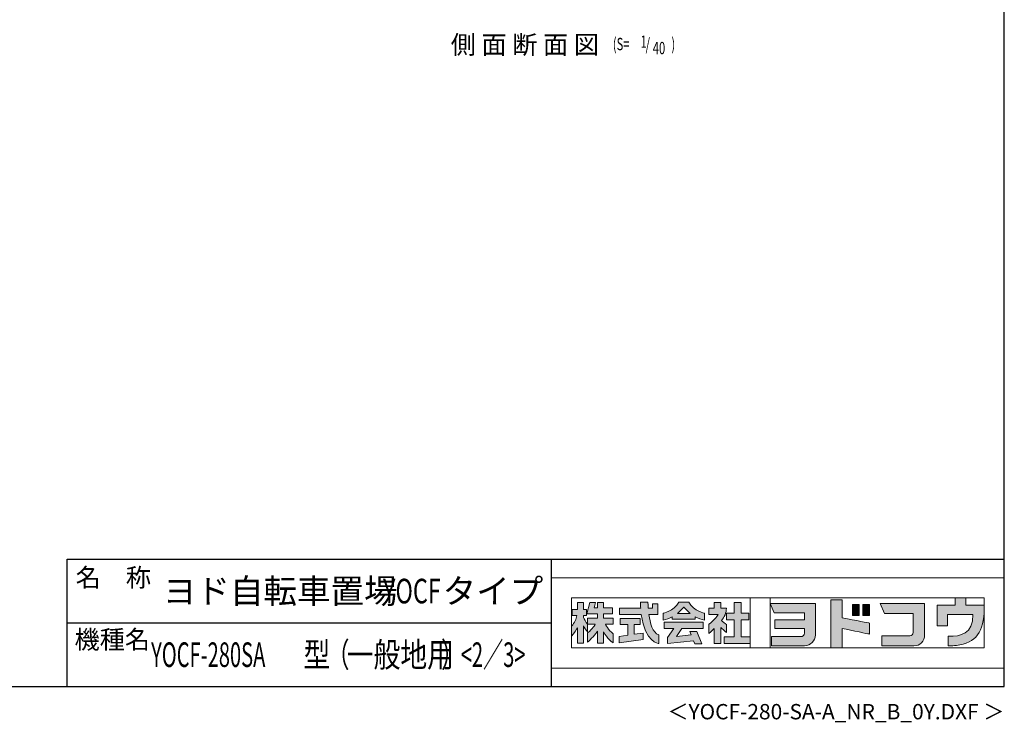
# Model space of a CAD drawing. Extents: x 434 to 16382, y 181 to 11242.
# Drawn here: x 9971 to 16382, y 181 to 4754 of the extents above; entities that cross this region are included whole.
import ezdxf
from ezdxf.enums import TextEntityAlignment as Align

# ---------------------------------------------------------------- set-up
doc = ezdxf.new("R2010")
doc.units = 0
doc.header["$LTSCALE"] = 40
doc.header["$MEASUREMENT"] = 0
doc.layers.get('0').update_dxf_attribs({"linetype": 'CONTINUOUS'})
for name, color, linetype in [('FILENAME', 7, 'CONTINUOUS'), ('HIKIDASHI', 6, 'CONTINUOUS'), ('NAME', 20, 'CONTINUOUS'), ('WAKUMOJI-01', 130, 'CONTINUOUS'), ('WAKUSEN-01', 50, 'CONTINUOUS'), ('WAKUSEN-02', 130, 'CONTINUOUS')]:
    doc.layers.add(name, color=color, linetype=linetype)
doc.layers.add('FRAME', color=8, linetype='CONTINUOUS', lineweight=0, plot=False)
doc.layers.add('株式会社ヨドコウ 社名ロゴタイプ 横組み', color=4, linetype='CONTINUOUS', lineweight=0)
doc.styles.add('00', font='ROMANS', dxfattribs={"width": 0.666667, "bigfont": 'BIGFONT'})
doc.styles.add('01', font='ROMANS', dxfattribs={"height": 3, "bigfont": 'BIGFONT'})
doc.styles.add('FILENAME', font='romans', dxfattribs={"height": 100, "bigfont": 'bigfont'})
doc.styles.add('WAKUMOJI', font='SIMPLEX', dxfattribs={"height": 3, "bigfont": 'BIGFONT'})

# ---------------------------------------------------------------- blocks, each defined once
blk = doc.blocks.new('Block_1')
h = blk.add_hatch(color=256)
h.dxf.hatch_style = 1
edge = h.paths.add_edge_path()
edge.add_spline(control_points=[(141.81, -17.46), (141.81, -17.46), (141.81, -8.53), (141.81, -8.53)], knot_values=[1.00001, 1.00001, 1.00001, 1.00001, 1.99999, 1.99999, 1.99999, 1.99999], degree=3, periodic=0)
edge.add_spline(control_points=[(141.81, -8.53), (141.81, -8.53), (136.06, -8.53), (136.06, -8.53)], knot_values=[2.00001, 2.00001, 2.00001, 2.00001, 2.99999, 2.99999, 2.99999, 2.99999], degree=3, periodic=0)
edge.add_spline(control_points=[(136.06, -8.53), (136.06, -8.53), (136.06, -32.5), (136.06, -32.5)], knot_values=[3.00001, 3.00001, 3.00001, 3.00001, 3.99999, 3.99999, 3.99999, 3.99999], degree=3, periodic=0)
edge.add_spline(control_points=[(136.06, -32.5), (136.06, -32.5), (141.81, -32.5), (141.81, -32.5)], knot_values=[4.00001, 4.00001, 4.00001, 4.00001, 4.99999, 4.99999, 4.99999, 4.99999], degree=3, periodic=0)
edge.add_spline(control_points=[(141.81, -32.5), (141.81, -32.5), (141.81, -22.75), (141.81, -22.75)], knot_values=[5.00001, 5.00001, 5.00001, 5.00001, 6, 6, 6, 6], degree=3, periodic=0)
edge.add_spline(control_points=[(141.81, -22.75), (146.75, -23.83), (154.97, -25.5), (155.05, -25.52)], knot_values=[6, 6, 6, 6, 7, 7, 7, 7], degree=3, periodic=0)
edge.add_spline(control_points=[(155.05, -25.52), (155.05, -25.52), (155.4, -25.59), (155.4, -25.59), (155.4, -25.59), (155.4, -20.1), (155.4, -20.1), (155.4, -20.1), (155.17, -20.05), (155.17, -20.05)], knot_values=[7.00003, 7.00003, 7.00003, 7.00003, 8, 8, 8, 9, 9, 9, 9.99997, 9.99997, 9.99997, 9.99997], degree=3, periodic=0)
edge.add_spline(control_points=[(155.17, -20.05), (155.1, -20.04), (148.67, -18.75), (141.81, -17.46)], knot_values=[0, 0, 0, 0, 1, 1, 1, 1], degree=3, periodic=0)
at = {"layer": '株式会社ヨドコウ 社名ロゴタイプ 横組み'}
h = blk.add_hatch(color=250, dxfattribs=at)
h.dxf.hatch_style = 2
edge = h.paths.add_edge_path()
edge.add_spline(control_points=[(155.17, -20.05), (155.1, -20.04), (148.67, -18.75), (141.81, -17.46), (141.81, -17.46), (141.81, -8.53), (141.81, -8.53), (141.81, -8.53), (136.06, -8.53), (136.06, -8.53), (136.06, -8.53), (136.06, -32.5), (136.06, -32.5), (136.06, -32.5), (141.81, -32.5), (141.81, -32.5), (141.81, -32.5), (141.81, -22.75), (141.81, -22.75), (146.75, -23.83), (154.97, -25.5), (155.05, -25.52), (155.05, -25.52), (155.4, -25.59), (155.4, -25.59), (155.4, -25.59), (155.4, -20.1), (155.4, -20.1), (155.4, -20.1), (155.17, -20.05), (155.17, -20.05)], knot_values=[0, 0, 0, 0, 1, 1, 1, 2, 2, 2, 3, 3, 3, 4, 4, 4, 5, 5, 5, 6, 6, 6, 7, 7, 7, 8, 8, 8, 9, 9, 9, 10, 10, 10, 10], degree=3, periodic=0)
edge.add_line((155.17, -20.05), (155.17, -20.05))
h = blk.add_hatch(color=256, dxfattribs=at)
h.dxf.hatch_style = 2
h.paths.add_polyline_path([(146.94, -10.84), (146.94, -16.24), (150.29, -16.24), (150.29, -10.84), (146.94, -10.84)])
h = blk.add_hatch(color=256, dxfattribs=at)
h.dxf.hatch_style = 2
h.paths.add_polyline_path([(152.05, -10.84), (152.05, -16.24), (155.4, -16.24), (155.4, -10.84), (152.05, -10.84)])
for points in [[(146.94, -10.84), (146.94, -16.24), (150.29, -16.24), (150.29, -10.84), (146.94, -10.84)], [(152.05, -10.84), (152.05, -16.24), (155.4, -16.24), (155.4, -10.84), (152.05, -10.84)]]:
    blk.add_lwpolyline(points, dxfattribs=at)
blk.add_open_spline([(155.17, -20.05), (155.1, -20.04), (148.67, -18.75), (141.81, -17.46), (141.81, -17.46), (141.81, -8.53), (141.81, -8.53), (141.81, -8.53), (136.06, -8.53), (136.06, -8.53), (136.06, -8.53), (136.06, -32.5), (136.06, -32.5), (136.06, -32.5), (141.81, -32.5), (141.81, -32.5), (141.81, -32.5), (141.81, -22.75), (141.81, -22.75), (146.75, -23.83), (154.97, -25.5), (155.05, -25.52), (155.05, -25.52), (155.4, -25.59), (155.4, -25.59), (155.4, -25.59), (155.4, -20.1), (155.4, -20.1), (155.4, -20.1), (155.17, -20.05), (155.17, -20.05)], degree=3, knots=[0, 0, 0, 0, 1, 1, 1, 2, 2, 2, 3, 3, 3, 4, 4, 4, 5, 5, 5, 6, 6, 6, 7, 7, 7, 8, 8, 8, 9, 9, 9, 10, 10, 10, 10], dxfattribs=at)
blk = doc.blocks.new('Block_2')
at = {"layer": '株式会社ヨドコウ 社名ロゴタイプ 横組み'}
h = blk.add_hatch(color=256, dxfattribs=at)
h.dxf.hatch_style = 2
edge = h.paths.add_edge_path()
edge.add_spline(control_points=[(83.92, -20.84), (83.49, -20.61), (81.76, -19.16), (81.52, -18.88), (82.86, -17.18), (83.86, -14.97), (83.87, -12.72), (83.87, -12.72), (81.05, -12.72), (81.05, -12.72), (81.05, -12.72), (81.05, -9.76), (81.05, -9.76), (81.05, -9.76), (77.76, -9.76), (77.76, -9.76), (77.76, -9.76), (77.76, -12.72), (77.76, -12.72), (77.76, -12.72), (75.04, -12.72), (75.04, -12.72), (75.04, -12.72), (75.04, -15.74), (75.04, -15.74), (75.04, -15.74), (79.77, -15.74), (79.77, -15.74), (79.1, -17.07), (77.28, -19.22), (75.04, -20.67), (75.04, -20.67), (75.04, -25.31), (75.04, -25.31), (76.07, -24.58), (77.76, -22.86), (77.76, -22.86), (77.76, -22.86), (77.76, -30.22), (77.76, -30.22), (77.76, -30.22), (81.05, -30.22), (81.05, -30.22), (81.05, -30.22), (81.05, -22.29), (81.05, -22.29), (81.42, -22.71), (83.24, -24.3), (83.92, -24.79), (83.92, -24.79), (83.92, -20.84), (83.92, -20.84)], knot_values=[0, 0, 0, 0, 1, 1, 1, 2, 2, 2, 3, 3, 3, 4, 4, 4, 5, 5, 5, 6, 6, 6, 7, 7, 7, 8, 8, 8, 9, 9, 9, 10, 10, 10, 11, 11, 11, 12, 12, 12, 13, 13, 13, 14, 14, 14, 15, 15, 15, 16, 16, 16, 17, 17, 17, 17], degree=3, periodic=0)
h = blk.add_hatch(color=256, dxfattribs=at)
h.dxf.hatch_style = 2
h.paths.add_polyline_path([(91.19, -26.94), (91.19, -18.44), (95.14, -18.44), (95.14, -15.12), (91.19, -15.12), (91.19, -9.76), (87.81, -9.76), (87.81, -15.12), (84.01, -15.12), (84.01, -18.44), (87.81, -18.44), (87.81, -26.94), (82.69, -26.94), (82.69, -30.22), (95.72, -30.22), (95.72, -26.94)])
blk.add_lwpolyline([(91.19, -26.94), (91.19, -18.44), (95.14, -18.44), (95.14, -15.12), (91.19, -15.12), (91.19, -9.76), (87.81, -9.76), (87.81, -15.12), (84.01, -15.12), (84.01, -18.44), (87.81, -18.44), (87.81, -26.94), (82.69, -26.94), (82.69, -30.22), (95.72, -30.22), (95.72, -26.94)], close=True, dxfattribs=at)
blk.add_open_spline([(83.92, -20.84), (83.49, -20.61), (81.76, -19.16), (81.52, -18.88), (82.86, -17.18), (83.86, -14.97), (83.87, -12.72), (83.87, -12.72), (81.05, -12.72), (81.05, -12.72), (81.05, -12.72), (81.05, -9.76), (81.05, -9.76), (81.05, -9.76), (77.76, -9.76), (77.76, -9.76), (77.76, -9.76), (77.76, -12.72), (77.76, -12.72), (77.76, -12.72), (75.04, -12.72), (75.04, -12.72), (75.04, -12.72), (75.04, -15.74), (75.04, -15.74), (75.04, -15.74), (79.77, -15.74), (79.77, -15.74), (79.1, -17.07), (77.28, -19.22), (75.04, -20.67), (75.04, -20.67), (75.04, -25.31), (75.04, -25.31), (76.07, -24.58), (77.76, -22.86), (77.76, -22.86), (77.76, -22.86), (77.76, -30.22), (77.76, -30.22), (77.76, -30.22), (81.05, -30.22), (81.05, -30.22), (81.05, -30.22), (81.05, -22.29), (81.05, -22.29), (81.42, -22.71), (83.24, -24.3), (83.92, -24.79), (83.92, -24.79), (83.92, -20.84), (83.92, -20.84)], degree=3, knots=[0, 0, 0, 0, 1, 1, 1, 2, 2, 2, 3, 3, 3, 4, 4, 4, 5, 5, 5, 6, 6, 6, 7, 7, 7, 8, 8, 8, 9, 9, 9, 10, 10, 10, 11, 11, 11, 12, 12, 12, 13, 13, 13, 14, 14, 14, 15, 15, 15, 16, 16, 16, 17, 17, 17, 17], dxfattribs=at)
blk = doc.blocks.new('Block_3')
at = {"layer": '株式会社ヨドコウ 社名ロゴタイプ 横組み'}
h = blk.add_hatch(color=256, dxfattribs=at)
h.dxf.hatch_style = 2
edge = h.paths.add_edge_path()
edge.add_spline(control_points=[(59.36, -15.25), (61.43, -13.59), (62.6, -11.98), (62.6, -11.98), (62.6, -11.98), (63.78, -13.59), (65.85, -15.25), (65.85, -15.25), (59.36, -15.25), (59.36, -15.25)], knot_values=[0, 0, 0, 0, 1, 1, 1, 2, 2, 2, 3, 3, 3, 3], degree=3, periodic=0)
edge = h.paths.add_edge_path()
edge.add_spline(control_points=[(65.04, -9.58), (65.04, -9.58), (60.17, -9.58), (60.17, -9.58), (57.4, -14.2), (52.2, -15.27), (52.2, -15.27), (52.2, -15.27), (52.2, -18.6), (52.2, -18.6), (53.93, -18.32), (55.49, -17.69), (56.85, -16.94), (56.85, -16.94), (56.85, -18.14), (56.85, -18.14), (56.85, -18.14), (68.35, -18.14), (68.35, -18.14), (68.35, -18.14), (68.35, -16.94), (68.35, -16.94), (69.71, -17.69), (71.27, -18.32), (73, -18.6), (73, -18.6), (73, -15.27), (73, -15.27), (73, -15.27), (67.8, -14.2), (65.04, -9.58)], knot_values=[0, 0, 0, 0, 1, 1, 1, 2, 2, 2, 3, 3, 3, 4, 4, 4, 5, 5, 5, 6, 6, 6, 7, 7, 7, 8, 8, 8, 9, 9, 9, 10, 10, 10, 10], degree=3, periodic=0)
h = blk.add_hatch(color=256, dxfattribs=at)
h.dxf.hatch_style = 2
h.paths.add_polyline_path([(52.85, -22.77), (57.67, -22.77), (54.52, -27.23), (54.52, -30.26), (67.47, -29.01), (68.04, -30.42), (71.61, -30.42), (69.15, -24.34), (65.59, -24.34), (66.28, -26.04), (58.86, -26.76), (61.59, -22.77), (72.35, -22.77), (72.35, -19.65), (52.85, -19.65)])
blk.add_lwpolyline([(52.85, -22.77), (57.67, -22.77), (54.52, -27.23), (54.52, -30.26), (67.47, -29.01), (68.04, -30.42), (71.61, -30.42), (69.15, -24.34), (65.59, -24.34), (66.28, -26.04), (58.86, -26.76), (61.59, -22.77), (72.35, -22.77), (72.35, -19.65), (52.85, -19.65)], close=True, dxfattribs=at)
for points, knots in [([(65.04, -9.58), (65.04, -9.58), (60.17, -9.58), (60.17, -9.58), (57.4, -14.2), (52.2, -15.27), (52.2, -15.27), (52.2, -15.27), (52.2, -18.6), (52.2, -18.6), (53.93, -18.32), (55.49, -17.69), (56.85, -16.94), (56.85, -16.94), (56.85, -18.14), (56.85, -18.14), (56.85, -18.14), (68.35, -18.14), (68.35, -18.14), (68.35, -18.14), (68.35, -16.94), (68.35, -16.94), (69.71, -17.69), (71.27, -18.32), (73, -18.6), (73, -18.6), (73, -15.27), (73, -15.27), (73, -15.27), (67.8, -14.2), (65.04, -9.58)], [0, 0, 0, 0, 1, 1, 1, 2, 2, 2, 3, 3, 3, 4, 4, 4, 5, 5, 5, 6, 6, 6, 7, 7, 7, 8, 8, 8, 9, 9, 9, 10, 10, 10, 10]), ([(59.36, -15.25), (61.43, -13.59), (62.6, -11.98), (62.6, -11.98), (62.6, -11.98), (63.78, -13.59), (65.85, -15.25), (65.85, -15.25), (59.36, -15.25), (59.36, -15.25)], [0, 0, 0, 0, 1, 1, 1, 2, 2, 2, 3, 3, 3, 3])]:
    blk.add_open_spline(points, degree=3, knots=knots, dxfattribs=at)
blk = doc.blocks.new('Block_4')
at = {"layer": '株式会社ヨドコウ 社名ロゴタイプ 横組み'}
h = blk.add_hatch(color=256, dxfattribs=at)
h.dxf.hatch_style = 2
edge = h.paths.add_edge_path()
edge.add_spline(control_points=[(45.15, -15.85), (45.15, -15.85), (49.6, -15.85), (49.6, -15.85), (49.6, -15.85), (49.6, -10.54), (49.6, -10.54), (49.6, -10.54), (46.93, -10.54), (46.93, -10.54), (46.93, -10.54), (46.93, -12.72), (46.93, -12.72), (46.93, -12.72), (44.85, -12.72), (44.85, -12.72), (44.74, -11.69), (44.68, -9.71), (44.68, -9.71), (44.68, -9.71), (40.92, -9.71), (40.92, -9.71), (40.93, -10.77), (40.97, -11.77), (41.03, -12.72), (41.03, -12.72), (30.42, -12.72), (30.42, -12.72), (30.42, -12.72), (30.42, -15.85), (30.42, -15.85), (30.42, -15.85), (41.32, -15.85), (41.32, -15.85), (43.08, -29.91), (50.08, -30.3), (50.08, -30.3), (50.08, -30.3), (50.08, -25.89), (50.08, -25.89), (46.98, -25.07), (45.69, -19.94), (45.15, -15.85)], knot_values=[0, 0, 0, 0, 1, 1, 1, 2, 2, 2, 3, 3, 3, 4, 4, 4, 5, 5, 5, 6, 6, 6, 7, 7, 7, 8, 8, 8, 9, 9, 9, 10, 10, 10, 11, 11, 11, 12, 12, 12, 13, 13, 13, 14, 14, 14, 14], degree=3, periodic=0)
h = blk.add_hatch(color=256, dxfattribs=at)
h.dxf.hatch_style = 2
h.paths.add_polyline_path([(37.86, -20.86), (40.77, -20.86), (40.77, -17.73), (30.83, -17.73), (30.83, -20.86), (34.55, -20.86), (34.55, -26.14), (30.25, -26.72), (30.25, -29.95), (42.2, -28.37), (42.2, -25.15), (37.86, -25.71)])
blk.add_lwpolyline([(37.86, -20.86), (40.77, -20.86), (40.77, -17.73), (30.83, -17.73), (30.83, -20.86), (34.55, -20.86), (34.55, -26.14), (30.25, -26.72), (30.25, -29.95), (42.2, -28.37), (42.2, -25.15), (37.86, -25.71)], close=True, dxfattribs=at)
blk.add_open_spline([(45.15, -15.85), (45.15, -15.85), (49.6, -15.85), (49.6, -15.85), (49.6, -15.85), (49.6, -10.54), (49.6, -10.54), (49.6, -10.54), (46.93, -10.54), (46.93, -10.54), (46.93, -10.54), (46.93, -12.72), (46.93, -12.72), (46.93, -12.72), (44.85, -12.72), (44.85, -12.72), (44.74, -11.69), (44.68, -9.71), (44.68, -9.71), (44.68, -9.71), (40.92, -9.71), (40.92, -9.71), (40.93, -10.77), (40.97, -11.77), (41.03, -12.72), (41.03, -12.72), (30.42, -12.72), (30.42, -12.72), (30.42, -12.72), (30.42, -15.85), (30.42, -15.85), (30.42, -15.85), (41.32, -15.85), (41.32, -15.85), (43.08, -29.91), (50.08, -30.3), (50.08, -30.3), (50.08, -30.3), (50.08, -25.89), (50.08, -25.89), (46.98, -25.07), (45.69, -19.94), (45.15, -15.85)], degree=3, knots=[0, 0, 0, 0, 1, 1, 1, 2, 2, 2, 3, 3, 3, 4, 4, 4, 5, 5, 5, 6, 6, 6, 7, 7, 7, 8, 8, 8, 9, 9, 9, 10, 10, 10, 11, 11, 11, 12, 12, 12, 13, 13, 13, 14, 14, 14, 14], dxfattribs=at)
blk = doc.blocks.new('Block_0')
at = {"layer": '株式会社ヨドコウ 社名ロゴタイプ 横組み'}
h = blk.add_hatch(color=256, dxfattribs=at)
h.dxf.hatch_style = 2
edge = h.paths.add_edge_path()
edge.add_spline(control_points=[(22.52, -15.55), (22.52, -15.55), (26.89, -15.55), (26.89, -15.55), (26.89, -15.55), (26.89, -12.49), (26.89, -12.49), (26.89, -12.49), (26.89, -12.48), (26.89, -12.48), (26.89, -12.48), (22.52, -12.48), (22.52, -12.48), (22.52, -12.48), (22.52, -9.76), (22.52, -9.76), (22.52, -9.76), (19.43, -9.76), (19.43, -9.76), (19.43, -9.76), (19.43, -12.48), (19.43, -12.48), (19.43, -12.48), (19.43, -12.49), (19.43, -12.49), (19.43, -12.49), (17.82, -12.49), (17.82, -12.49), (17.82, -12.49), (18.44, -9.76), (18.44, -9.76), (18.44, -9.76), (15.67, -9.76), (15.67, -9.76), (15.67, -9.76), (14.16, -15.55), (14.16, -15.55), (14.16, -15.55), (19.43, -15.55), (19.43, -15.55), (19.43, -15.55), (19.43, -17.6), (19.43, -17.6), (19.43, -17.6), (14.44, -17.6), (14.44, -17.6), (14.44, -17.6), (14.44, -20.61), (14.44, -20.61), (13.55, -19.44), (12.8, -18.25), (12.39, -17.26), (12.39, -17.26), (12.39, -16.3), (12.39, -16.3), (12.39, -16.3), (13.9, -16.3), (13.9, -16.3), (13.9, -16.3), (13.9, -13.32), (13.9, -13.32), (13.9, -13.32), (12.39, -13.32), (12.39, -13.32), (12.39, -13.32), (12.39, -9.76), (12.39, -9.76), (12.39, -9.76), (9.4, -9.76), (9.4, -9.76), (9.4, -9.76), (9.4, -13.32), (9.4, -13.32), (9.4, -13.32), (6.77, -13.32), (6.77, -13.32), (6.77, -13.32), (6.77, -16.3), (6.77, -16.3), (6.77, -16.3), (9.17, -16.3), (9.17, -16.3), (8.88, -18.08), (7.95, -19.98), (6.53, -21.71), (6.53, -21.71), (6.53, -26.68), (6.53, -26.68), (7.81, -25.14), (9.05, -23.22), (9.4, -22.42), (9.4, -22.42), (9.4, -30.2), (9.4, -30.2), (9.4, -30.2), (12.39, -30.2), (12.39, -30.2), (12.39, -30.2), (12.39, -21.53), (12.39, -21.53), (12.72, -22.29), (13.73, -23.63), (14.44, -24.55), (14.44, -24.55), (14.44, -20.69), (14.44, -20.69), (14.44, -20.69), (14.5, -20.69), (14.5, -20.69), (14.5, -20.69), (18.29, -20.69), (18.29, -20.69), (18.29, -20.69), (17.1, -23.18), (14.44, -24.95), (14.44, -24.95), (14.44, -29.56), (14.44, -29.56), (15.91, -28.51), (18.82, -25.32), (19.43, -24.11), (19.43, -24.11), (19.43, -30.2), (19.43, -30.2), (19.43, -30.2), (22.52, -30.2), (22.52, -30.2), (22.52, -30.2), (22.52, -24.43), (22.52, -24.43), (24.05, -27.77), (27.23, -29.95), (27.23, -29.95), (27.23, -29.95), (27.23, -25.41), (27.23, -25.41), (24.93, -23.55), (23.41, -20.69), (23.41, -20.69), (23.41, -20.69), (27.23, -20.69), (27.23, -20.69), (27.23, -20.69), (27.23, -17.6), (27.23, -17.6), (27.23, -17.6), (22.52, -17.6), (22.52, -17.6), (22.52, -17.6), (22.52, -15.55), (22.52, -15.55)], knot_values=[0, 0, 0, 0, 1, 1, 1, 2, 2, 2, 3, 3, 3, 4, 4, 4, 5, 5, 5, 6, 6, 6, 7, 7, 7, 8, 8, 8, 9, 9, 9, 10, 10, 10, 11, 11, 11, 12, 12, 12, 13, 13, 13, 14, 14, 14, 15, 15, 15, 16, 16, 16, 17, 17, 17, 18, 18, 18, 19, 19, 19, 20, 20, 20, 21, 21, 21, 22, 22, 22, 23, 23, 23, 24, 24, 24, 25, 25, 25, 26, 26, 26, 27, 27, 27, 28, 28, 28, 29, 29, 29, 30, 30, 30, 31, 31, 31, 32, 32, 32, 33, 33, 33, 34, 34, 34, 35, 35, 35, 36, 36, 36, 37, 37, 37, 38, 38, 38, 39, 39, 39, 40, 40, 40, 41, 41, 41, 42, 42, 42, 43, 43, 43, 44, 44, 44, 45, 45, 45, 46, 46, 46, 47, 47, 47, 48, 48, 48, 49, 49, 49, 50, 50, 50, 50], degree=3, periodic=0)
h = blk.add_hatch(color=256, dxfattribs=at)
h.dxf.hatch_style = 1
edge = h.paths.add_edge_path()
edge.add_spline(control_points=[(128.43, -12.79), (128.43, -12.43), (128.43, -12.09), (128.43, -11.79)], knot_values=[12.750005, 12.750005, 12.750005, 12.750005, 12.812504, 12.812504, 12.812504, 12.812504], degree=3, periodic=0)
edge.add_spline(control_points=[(128.43, -11.79), (128.43, -11.5), (128.43, -11.24), (128.43, -11.02)], knot_values=[12.812504, 12.812504, 12.812504, 12.812504, 12.875003, 12.875003, 12.875003, 12.875003], degree=3, periodic=0)
edge.add_spline(control_points=[(128.43, -11.02), (128.43, -10.92), (128.43, -10.82), (128.43, -10.74)], knot_values=[12.875003, 12.875003, 12.875003, 12.875003, 12.906252, 12.906252, 12.906252, 12.906252], degree=3, periodic=0)
edge.add_spline(control_points=[(128.43, -10.74), (128.43, -10.66), (128.43, -10.59), (128.43, -10.53)], knot_values=[12.906252, 12.906252, 12.906252, 12.906252, 12.937501, 12.937501, 12.937501, 12.937501], degree=3, periodic=0)
edge.add_spline(control_points=[(128.43, -10.35), (128.43, -10.35), (128.43, -10.35), (128.43, -10.35), (128.43, -10.35), (122.78, -10.35), (117.12, -10.35)], knot_values=[12.999817, 12.999817, 12.999817, 12.999817, 13, 13, 13, 13.49999, 13.49999, 13.49999, 13.49999], degree=3, periodic=0)
edge.add_spline(control_points=[(117.12, -10.35), (111.46, -10.35), (105.8, -10.35), (105.8, -10.35)], knot_values=[13.49999, 13.49999, 13.49999, 13.49999, 14, 14, 14, 14], degree=3, periodic=0)
edge.add_spline(control_points=[(105.8, -10.35), (105.8, -10.35), (107.72, -14.94), (107.72, -14.94)], knot_values=[0.00001, 0.00001, 0.00001, 0.00001, 0.99999, 0.99999, 0.99999, 0.99999], degree=3, periodic=0)
edge.add_spline(control_points=[(107.72, -14.94), (107.72, -14.94), (122.93, -14.94), (122.93, -14.94)], knot_values=[1.00001, 1.00001, 1.00001, 1.00001, 1.99999, 1.99999, 1.99999, 1.99999], degree=3, periodic=0)
edge.add_spline(control_points=[(122.93, -14.94), (122.93, -14.94), (122.93, -18.45), (122.93, -18.45)], knot_values=[2.00001, 2.00001, 2.00001, 2.00001, 2.99999, 2.99999, 2.99999, 2.99999], degree=3, periodic=0)
edge.add_spline(control_points=[(122.93, -18.45), (122.93, -18.45), (108.09, -18.45), (108.09, -18.45)], knot_values=[3.00001, 3.00001, 3.00001, 3.00001, 3.99999, 3.99999, 3.99999, 3.99999], degree=3, periodic=0)
edge.add_spline(control_points=[(108.09, -18.45), (108.09, -18.45), (108.09, -22.88), (108.09, -22.88)], knot_values=[4.00001, 4.00001, 4.00001, 4.00001, 4.99999, 4.99999, 4.99999, 4.99999], degree=3, periodic=0)
edge.add_spline(control_points=[(108.09, -22.88), (108.09, -22.88), (122.93, -22.88), (122.93, -22.88)], knot_values=[5.00001, 5.00001, 5.00001, 5.00001, 5.99999, 5.99999, 5.99999, 5.99999], degree=3, periodic=0)
edge.add_spline(control_points=[(122.93, -22.88), (122.93, -22.88), (122.93, -25.08), (122.93, -25.08)], knot_values=[6.00001, 6.00001, 6.00001, 6.00001, 7, 7, 7, 7], degree=3, periodic=0)
edge.add_spline(control_points=[(122.93, -25.08), (122.93, -26.07), (122.12, -26.87), (121.13, -26.87)], knot_values=[7, 7, 7, 7, 8, 8, 8, 8], degree=3, periodic=0)
edge.add_spline(control_points=[(121.13, -26.87), (121.13, -26.87), (106.47, -26.87), (106.47, -26.87)], knot_values=[8.00001, 8.00001, 8.00001, 8.00001, 8.99999, 8.99999, 8.99999, 8.99999], degree=3, periodic=0)
edge.add_spline(control_points=[(106.47, -26.87), (106.47, -26.87), (106.47, -31.47), (106.47, -31.47)], knot_values=[9.00001, 9.00001, 9.00001, 9.00001, 9.99999, 9.99999, 9.99999, 9.99999], degree=3, periodic=0)
edge.add_spline(control_points=[(106.47, -31.47), (106.47, -31.47), (122.93, -31.47), (122.93, -31.47)], knot_values=[10.00001, 10.00001, 10.00001, 10.00001, 11, 11, 11, 11], degree=3, periodic=0)
edge.add_spline(control_points=[(122.93, -31.47), (125.96, -31.47), (128.43, -28.99), (128.43, -25.96), (128.43, -25.96), (128.43, -24.98), (128.43, -23.52)], knot_values=[11, 11, 11, 11, 12, 12, 12, 12.250015, 12.250015, 12.250015, 12.250015], degree=3, periodic=0)
edge.add_spline(control_points=[(128.43, -23.52), (128.43, -22.06), (128.43, -20.11), (128.43, -18.16)], knot_values=[12.250015, 12.250015, 12.250015, 12.250015, 12.50001, 12.50001, 12.50001, 12.50001], degree=3, periodic=0)
edge.add_spline(control_points=[(128.43, -18.16), (128.43, -17.18), (128.43, -16.2), (128.43, -15.29)], knot_values=[12.50001, 12.50001, 12.50001, 12.50001, 12.625008, 12.625008, 12.625008, 12.625008], degree=3, periodic=0)
edge.add_spline(control_points=[(128.43, -15.29), (128.43, -14.38), (128.43, -13.52), (128.43, -12.79)], knot_values=[12.625008, 12.625008, 12.625008, 12.625008, 12.750005, 12.750005, 12.750005, 12.750005], degree=3, periodic=0)
edge = h.paths.add_edge_path()
edge.add_spline(control_points=[(141.81, -17.46), (141.81, -17.46), (141.81, -8.53), (141.81, -8.53)], knot_values=[1.00001, 1.00001, 1.00001, 1.00001, 1.99999, 1.99999, 1.99999, 1.99999], degree=3, periodic=0)
edge.add_spline(control_points=[(141.81, -8.53), (141.81, -8.53), (136.06, -8.53), (136.06, -8.53)], knot_values=[2.00001, 2.00001, 2.00001, 2.00001, 2.99999, 2.99999, 2.99999, 2.99999], degree=3, periodic=0)
edge.add_spline(control_points=[(136.06, -8.53), (136.06, -8.53), (136.06, -32.5), (136.06, -32.5)], knot_values=[3.00001, 3.00001, 3.00001, 3.00001, 3.99999, 3.99999, 3.99999, 3.99999], degree=3, periodic=0)
edge.add_spline(control_points=[(136.06, -32.5), (136.06, -32.5), (141.81, -32.5), (141.81, -32.5)], knot_values=[4.00001, 4.00001, 4.00001, 4.00001, 4.99999, 4.99999, 4.99999, 4.99999], degree=3, periodic=0)
edge.add_spline(control_points=[(141.81, -32.5), (141.81, -32.5), (141.81, -22.75), (141.81, -22.75)], knot_values=[5.00001, 5.00001, 5.00001, 5.00001, 6, 6, 6, 6], degree=3, periodic=0)
edge.add_spline(control_points=[(141.81, -22.75), (146.75, -23.83), (154.97, -25.5), (155.05, -25.52)], knot_values=[6, 6, 6, 6, 7, 7, 7, 7], degree=3, periodic=0)
edge.add_spline(control_points=[(155.05, -25.52), (155.05, -25.52), (155.4, -25.59), (155.4, -25.59), (155.4, -25.59), (155.4, -20.1), (155.4, -20.1), (155.4, -20.1), (155.17, -20.05), (155.17, -20.05)], knot_values=[7.00003, 7.00003, 7.00003, 7.00003, 8, 8, 8, 9, 9, 9, 9.99997, 9.99997, 9.99997, 9.99997], degree=3, periodic=0)
edge.add_spline(control_points=[(155.17, -20.05), (155.1, -20.04), (148.67, -18.75), (141.81, -17.46)], knot_values=[0, 0, 0, 0, 1, 1, 1, 1], degree=3, periodic=0)
edge = h.paths.add_edge_path()
edge.add_spline(control_points=[(182.97, -15.35), (182.97, -14.42), (182.97, -13.56), (182.97, -12.82)], knot_values=[8.625007, 8.625007, 8.625007, 8.625007, 8.750005, 8.750005, 8.750005, 8.750005], degree=3, periodic=0)
edge.add_spline(control_points=[(182.97, -12.82), (182.97, -12.45), (182.97, -12.11), (182.97, -11.81)], knot_values=[8.750005, 8.750005, 8.750005, 8.750005, 8.812504, 8.812504, 8.812504, 8.812504], degree=3, periodic=0)
edge.add_spline(control_points=[(182.97, -11.81), (182.97, -11.51), (182.97, -11.25), (182.97, -11.03)], knot_values=[8.812504, 8.812504, 8.812504, 8.812504, 8.875002, 8.875002, 8.875002, 8.875002], degree=3, periodic=0)
edge.add_spline(control_points=[(182.97, -11.03), (182.97, -10.92), (182.97, -10.83), (182.97, -10.74)], knot_values=[8.875002, 8.875002, 8.875002, 8.875002, 8.906252, 8.906252, 8.906252, 8.906252], degree=3, periodic=0)
edge.add_spline(control_points=[(182.97, -10.74), (182.97, -10.66), (182.97, -10.59), (182.97, -10.53)], knot_values=[8.906252, 8.906252, 8.906252, 8.906252, 8.937501, 8.937501, 8.937501, 8.937501], degree=3, periodic=0)
edge.add_spline(control_points=[(182.97, -10.35), (182.97, -10.35), (182.97, -10.35), (182.97, -10.35), (182.97, -10.35), (177.43, -10.35), (171.88, -10.35)], knot_values=[8.999817, 8.999817, 8.999817, 8.999817, 9, 9, 9, 9.49999, 9.49999, 9.49999, 9.49999], degree=3, periodic=0)
edge.add_spline(control_points=[(171.88, -10.35), (166.33, -10.35), (160.78, -10.35), (160.78, -10.35)], knot_values=[9.49999, 9.49999, 9.49999, 9.49999, 10, 10, 10, 10], degree=3, periodic=0)
edge.add_spline(control_points=[(160.78, -10.35), (160.78, -10.35), (162.85, -15.34), (162.85, -15.34)], knot_values=[0.00001, 0.00001, 0.00001, 0.00001, 0.99999, 0.99999, 0.99999, 0.99999], degree=3, periodic=0)
edge.add_spline(control_points=[(162.85, -15.34), (162.85, -15.34), (177.24, -15.34), (177.24, -15.34)], knot_values=[1.00001, 1.00001, 1.00001, 1.00001, 1.99999, 1.99999, 1.99999, 1.99999], degree=3, periodic=0)
edge.add_spline(control_points=[(177.24, -15.34), (177.24, -15.34), (177.24, -24.73), (177.24, -24.73)], knot_values=[2.00001, 2.00001, 2.00001, 2.00001, 3, 3, 3, 3], degree=3, periodic=0)
edge.add_spline(control_points=[(177.24, -24.73), (177.24, -25.66), (176.48, -26.43), (175.54, -26.43)], knot_values=[3, 3, 3, 3, 4, 4, 4, 4], degree=3, periodic=0)
edge.add_spline(control_points=[(175.54, -26.43), (175.54, -26.43), (161.55, -26.43), (161.55, -26.43)], knot_values=[4.00001, 4.00001, 4.00001, 4.00001, 4.99999, 4.99999, 4.99999, 4.99999], degree=3, periodic=0)
edge.add_spline(control_points=[(161.55, -26.43), (161.55, -26.43), (161.55, -31.47), (161.55, -31.47)], knot_values=[5.00001, 5.00001, 5.00001, 5.00001, 5.99999, 5.99999, 5.99999, 5.99999], degree=3, periodic=0)
edge.add_spline(control_points=[(161.55, -31.47), (161.55, -31.47), (177.65, -31.47), (177.65, -31.47)], knot_values=[6.00001, 6.00001, 6.00001, 6.00001, 7, 7, 7, 7], degree=3, periodic=0)
edge.add_spline(control_points=[(177.65, -31.47), (180.58, -31.47), (182.97, -29.08), (182.97, -26.14), (182.97, -26.14), (182.97, -25.15), (182.97, -23.67)], knot_values=[7, 7, 7, 7, 8, 8, 8, 8.250015, 8.250015, 8.250015, 8.250015], degree=3, periodic=0)
edge.add_spline(control_points=[(182.97, -23.67), (182.97, -22.19), (182.97, -20.22), (182.97, -18.25)], knot_values=[8.250015, 8.250015, 8.250015, 8.250015, 8.50001, 8.50001, 8.50001, 8.50001], degree=3, periodic=0)
edge.add_spline(control_points=[(182.97, -18.25), (182.97, -17.26), (182.97, -16.27), (182.97, -15.35)], knot_values=[8.50001, 8.50001, 8.50001, 8.50001, 8.625007, 8.625007, 8.625007, 8.625007], degree=3, periodic=0)
edge = h.paths.add_edge_path()
edge.add_spline(control_points=[(212.73, -12.78), (212.73, -12.78), (212.73, -11.21), (212.73, -11.21), (212.73, -11.21), (203.51, -11.21), (203.51, -11.21)], knot_values=[14.00002, 14.00002, 14.00002, 14.00002, 15, 15, 15, 15.99998, 15.99998, 15.99998, 15.99998], degree=3, periodic=0)
edge.add_spline(control_points=[(203.51, -11.21), (203.51, -11.21), (203.51, -11.21), (203.51, -11.21), (203.51, -11.21), (203.51, -11.21), (203.51, -11.21)], knot_values=[15.99998, 15.99998, 15.99998, 15.99998, 16, 16, 16, 16.00001, 16.00001, 16.00001, 16.00001], degree=3, periodic=0)
edge.add_spline(control_points=[(203.51, -11.21), (203.51, -11.21), (203.51, -7.5), (203.51, -7.5)], knot_values=[0.00001, 0.00001, 0.00001, 0.00001, 0.99999, 0.99999, 0.99999, 0.99999], degree=3, periodic=0)
edge.add_spline(control_points=[(203.51, -7.5), (203.51, -7.5), (198.23, -7.5), (198.23, -7.5)], knot_values=[1.00001, 1.00001, 1.00001, 1.00001, 1.99999, 1.99999, 1.99999, 1.99999], degree=3, periodic=0)
edge.add_spline(control_points=[(198.23, -7.5), (198.23, -7.5), (198.23, -11.21), (198.23, -11.21)], knot_values=[2.00001, 2.00001, 2.00001, 2.00001, 2.99999, 2.99999, 2.99999, 2.99999], degree=3, periodic=0)
edge.add_spline(control_points=[(198.23, -11.21), (198.23, -11.21), (189.33, -11.21), (189.33, -11.21)], knot_values=[3.00001, 3.00001, 3.00001, 3.00001, 3.99999, 3.99999, 3.99999, 3.99999], degree=3, periodic=0)
edge.add_spline(control_points=[(189.33, -11.21), (189.33, -11.21), (189.33, -21.51), (189.33, -21.51)], knot_values=[4.00001, 4.00001, 4.00001, 4.00001, 4.99999, 4.99999, 4.99999, 4.99999], degree=3, periodic=0)
edge.add_spline(control_points=[(189.33, -21.51), (189.33, -21.51), (194.46, -21.51), (194.46, -21.51)], knot_values=[5.00001, 5.00001, 5.00001, 5.00001, 5.99999, 5.99999, 5.99999, 5.99999], degree=3, periodic=0)
edge.add_spline(control_points=[(194.46, -21.51), (194.46, -21.51), (194.46, -15.81), (194.46, -15.81)], knot_values=[6.00001, 6.00001, 6.00001, 6.00001, 6.99999, 6.99999, 6.99999, 6.99999], degree=3, periodic=0)
edge.add_spline(control_points=[(194.46, -15.81), (194.46, -15.81), (207.16, -15.81), (207.16, -15.81)], knot_values=[7.00001, 7.00001, 7.00001, 7.00001, 8, 8, 8, 8], degree=3, periodic=0)
edge.add_spline(control_points=[(207.16, -15.81), (206.97, -25.77), (201.09, -26.66), (195.07, -26.71)], knot_values=[8, 8, 8, 8, 9, 9, 9, 9], degree=3, periodic=0)
edge.add_spline(control_points=[(195.07, -26.71), (195.07, -26.71), (194.78, -26.71), (194.78, -26.71)], knot_values=[9.00001, 9.00001, 9.00001, 9.00001, 9.99999, 9.99999, 9.99999, 9.99999], degree=3, periodic=0)
edge.add_spline(control_points=[(194.78, -26.71), (194.78, -26.71), (194.78, -31.47), (194.78, -31.47)], knot_values=[10.00001, 10.00001, 10.00001, 10.00001, 10.99999, 10.99999, 10.99999, 10.99999], degree=3, periodic=0)
edge.add_spline(control_points=[(194.78, -31.47), (194.78, -31.47), (195.08, -31.47), (195.08, -31.47)], knot_values=[11.00001, 11.00001, 11.00001, 11.00001, 12, 12, 12, 12], degree=3, periodic=0)
edge.add_spline(control_points=[(195.08, -31.47), (196.5, -31.47), (197.74, -31.4), (198.86, -31.26)], knot_values=[12, 12, 12, 12, 13, 13, 13, 13], degree=3, periodic=0)
edge.add_spline(control_points=[(198.86, -31.26), (208.71, -30.05), (212.73, -24.69), (212.73, -12.78)], knot_values=[13, 13, 13, 13, 14, 14, 14, 14], degree=3, periodic=0)
h = blk.add_hatch(color=250, dxfattribs=at)
h.dxf.hatch_style = 2
edge = h.paths.add_edge_path()
edge.add_spline(control_points=[(203.51, -11.21), (203.51, -11.21), (203.51, -7.5), (203.51, -7.5), (203.51, -7.5), (198.23, -7.5), (198.23, -7.5), (198.23, -7.5), (198.23, -11.21), (198.23, -11.21), (198.23, -11.21), (189.33, -11.21), (189.33, -11.21), (189.33, -11.21), (189.33, -21.51), (189.33, -21.51), (189.33, -21.51), (194.46, -21.51), (194.46, -21.51), (194.46, -21.51), (194.46, -15.81), (194.46, -15.81), (194.46, -15.81), (207.16, -15.81), (207.16, -15.81), (206.97, -25.77), (201.09, -26.66), (195.07, -26.71), (195.07, -26.71), (194.78, -26.71), (194.78, -26.71), (194.78, -26.71), (194.78, -31.47), (194.78, -31.47), (194.78, -31.47), (195.08, -31.47), (195.08, -31.47), (196.5, -31.47), (197.74, -31.4), (198.86, -31.26), (208.71, -30.05), (212.73, -24.69), (212.73, -12.78), (212.73, -12.78), (212.73, -11.21), (212.73, -11.21), (212.73, -11.21), (203.51, -11.21), (203.51, -11.21)], knot_values=[0, 0, 0, 0, 1, 1, 1, 2, 2, 2, 3, 3, 3, 4, 4, 4, 5, 5, 5, 6, 6, 6, 7, 7, 7, 8, 8, 8, 9, 9, 9, 10, 10, 10, 11, 11, 11, 12, 12, 12, 13, 13, 13, 14, 14, 14, 15, 15, 15, 16, 16, 16, 16], degree=3, periodic=0)
edge.add_line((203.51, -11.21), (203.51, -11.21))
h = blk.add_hatch(color=250, dxfattribs=at)
h.dxf.hatch_style = 2
edge = h.paths.add_edge_path()
edge.add_spline(control_points=[(105.8, -10.35), (105.8, -10.35), (107.72, -14.94), (107.72, -14.94), (107.72, -14.94), (122.93, -14.94), (122.93, -14.94), (122.93, -14.94), (122.93, -18.45), (122.93, -18.45), (122.93, -18.45), (108.09, -18.45), (108.09, -18.45), (108.09, -18.45), (108.09, -22.88), (108.09, -22.88), (108.09, -22.88), (122.93, -22.88), (122.93, -22.88), (122.93, -22.88), (122.93, -25.08), (122.93, -25.08), (122.93, -26.07), (122.12, -26.87), (121.13, -26.87), (121.13, -26.87), (106.47, -26.87), (106.47, -26.87), (106.47, -26.87), (106.47, -31.47), (106.47, -31.47), (106.47, -31.47), (122.93, -31.47), (122.93, -31.47), (125.96, -31.47), (128.43, -28.99), (128.43, -25.96), (128.43, -25.96), (128.43, -10.35), (128.43, -10.35), (128.43, -10.35), (105.8, -10.35), (105.8, -10.35)], knot_values=[0, 0, 0, 0, 1, 1, 1, 2, 2, 2, 3, 3, 3, 4, 4, 4, 5, 5, 5, 6, 6, 6, 7, 7, 7, 8, 8, 8, 9, 9, 9, 10, 10, 10, 11, 11, 11, 12, 12, 12, 13, 13, 13, 14, 14, 14, 14], degree=3, periodic=0)
edge.add_line((105.8, -10.35), (105.8, -10.35))
h = blk.add_hatch(color=250, dxfattribs=at)
h.dxf.hatch_style = 2
edge = h.paths.add_edge_path()
edge.add_spline(control_points=[(160.78, -10.35), (160.78, -10.35), (162.85, -15.34), (162.85, -15.34), (162.85, -15.34), (177.24, -15.34), (177.24, -15.34), (177.24, -15.34), (177.24, -24.73), (177.24, -24.73), (177.24, -25.66), (176.48, -26.43), (175.54, -26.43), (175.54, -26.43), (161.55, -26.43), (161.55, -26.43), (161.55, -26.43), (161.55, -31.47), (161.55, -31.47), (161.55, -31.47), (177.65, -31.47), (177.65, -31.47), (180.58, -31.47), (182.97, -29.08), (182.97, -26.14), (182.97, -26.14), (182.97, -10.35), (182.97, -10.35), (182.97, -10.35), (160.78, -10.35), (160.78, -10.35)], knot_values=[0, 0, 0, 0, 1, 1, 1, 2, 2, 2, 3, 3, 3, 4, 4, 4, 5, 5, 5, 6, 6, 6, 7, 7, 7, 8, 8, 8, 9, 9, 9, 10, 10, 10, 10], degree=3, periodic=0)
edge.add_line((160.78, -10.35), (160.78, -10.35))
at = {"layer": 'FRAME'}
for p, q in [((95.72, -7.5), (95.72, -32.5)), ((105.8, -7.5), (105.8, -32.5))]:
    blk.add_line(p, q, dxfattribs=at)
for points in [[(-3.54, 2.57), (222.81, 2.57), (222.81, -42.57), (-3.54, -42.57)], [(6.53, -7.5), (212.73, -7.5), (212.73, -32.5), (6.53, -32.5)]]:
    blk.add_lwpolyline(points, close=True, dxfattribs=at)
at = {"layer": '株式会社ヨドコウ 社名ロゴタイプ 横組み'}
for points, knots in [([(22.52, -15.55), (22.52, -15.55), (26.89, -15.55), (26.89, -15.55), (26.89, -15.55), (26.89, -12.49), (26.89, -12.49), (26.89, -12.49), (26.89, -12.48), (26.89, -12.48), (26.89, -12.48), (22.52, -12.48), (22.52, -12.48), (22.52, -12.48), (22.52, -9.76), (22.52, -9.76), (22.52, -9.76), (19.43, -9.76), (19.43, -9.76), (19.43, -9.76), (19.43, -12.48), (19.43, -12.48), (19.43, -12.48), (19.43, -12.49), (19.43, -12.49), (19.43, -12.49), (17.82, -12.49), (17.82, -12.49), (17.82, -12.49), (18.44, -9.76), (18.44, -9.76), (18.44, -9.76), (15.67, -9.76), (15.67, -9.76), (15.67, -9.76), (14.16, -15.55), (14.16, -15.55), (14.16, -15.55), (19.43, -15.55), (19.43, -15.55), (19.43, -15.55), (19.43, -17.6), (19.43, -17.6), (19.43, -17.6), (14.44, -17.6), (14.44, -17.6), (14.44, -17.6), (14.44, -20.61), (14.44, -20.61), (13.55, -19.44), (12.8, -18.25), (12.39, -17.26), (12.39, -17.26), (12.39, -16.3), (12.39, -16.3), (12.39, -16.3), (13.9, -16.3), (13.9, -16.3), (13.9, -16.3), (13.9, -13.32), (13.9, -13.32), (13.9, -13.32), (12.39, -13.32), (12.39, -13.32), (12.39, -13.32), (12.39, -9.76), (12.39, -9.76), (12.39, -9.76), (9.4, -9.76), (9.4, -9.76), (9.4, -9.76), (9.4, -13.32), (9.4, -13.32), (9.4, -13.32), (6.77, -13.32), (6.77, -13.32), (6.77, -13.32), (6.77, -16.3), (6.77, -16.3), (6.77, -16.3), (9.17, -16.3), (9.17, -16.3), (8.88, -18.08), (7.95, -19.98), (6.53, -21.71), (6.53, -21.71), (6.53, -26.68), (6.53, -26.68), (7.81, -25.14), (9.05, -23.22), (9.4, -22.42), (9.4, -22.42), (9.4, -30.2), (9.4, -30.2), (9.4, -30.2), (12.39, -30.2), (12.39, -30.2), (12.39, -30.2), (12.39, -21.53), (12.39, -21.53), (12.72, -22.29), (13.73, -23.63), (14.44, -24.55), (14.44, -24.55), (14.44, -20.69), (14.44, -20.69), (14.44, -20.69), (14.5, -20.69), (14.5, -20.69), (14.5, -20.69), (18.29, -20.69), (18.29, -20.69), (18.29, -20.69), (17.1, -23.18), (14.44, -24.95), (14.44, -24.95), (14.44, -29.56), (14.44, -29.56), (15.91, -28.51), (18.82, -25.32), (19.43, -24.11), (19.43, -24.11), (19.43, -30.2), (19.43, -30.2), (19.43, -30.2), (22.52, -30.2), (22.52, -30.2), (22.52, -30.2), (22.52, -24.43), (22.52, -24.43), (24.05, -27.77), (27.23, -29.95), (27.23, -29.95), (27.23, -29.95), (27.23, -25.41), (27.23, -25.41), (24.93, -23.55), (23.41, -20.69), (23.41, -20.69), (23.41, -20.69), (27.23, -20.69), (27.23, -20.69), (27.23, -20.69), (27.23, -17.6), (27.23, -17.6), (27.23, -17.6), (22.52, -17.6), (22.52, -17.6), (22.52, -17.6), (22.52, -15.55), (22.52, -15.55)], [0, 0, 0, 0, 1, 1, 1, 2, 2, 2, 3, 3, 3, 4, 4, 4, 5, 5, 5, 6, 6, 6, 7, 7, 7, 8, 8, 8, 9, 9, 9, 10, 10, 10, 11, 11, 11, 12, 12, 12, 13, 13, 13, 14, 14, 14, 15, 15, 15, 16, 16, 16, 17, 17, 17, 18, 18, 18, 19, 19, 19, 20, 20, 20, 21, 21, 21, 22, 22, 22, 23, 23, 23, 24, 24, 24, 25, 25, 25, 26, 26, 26, 27, 27, 27, 28, 28, 28, 29, 29, 29, 30, 30, 30, 31, 31, 31, 32, 32, 32, 33, 33, 33, 34, 34, 34, 35, 35, 35, 36, 36, 36, 37, 37, 37, 38, 38, 38, 39, 39, 39, 40, 40, 40, 41, 41, 41, 42, 42, 42, 43, 43, 43, 44, 44, 44, 45, 45, 45, 46, 46, 46, 47, 47, 47, 48, 48, 48, 49, 49, 49, 50, 50, 50, 50]), ([(203.51, -11.21), (203.51, -11.21), (203.51, -7.5), (203.51, -7.5), (203.51, -7.5), (198.23, -7.5), (198.23, -7.5), (198.23, -7.5), (198.23, -11.21), (198.23, -11.21), (198.23, -11.21), (189.33, -11.21), (189.33, -11.21), (189.33, -11.21), (189.33, -21.51), (189.33, -21.51), (189.33, -21.51), (194.46, -21.51), (194.46, -21.51), (194.46, -21.51), (194.46, -15.81), (194.46, -15.81), (194.46, -15.81), (207.16, -15.81), (207.16, -15.81), (206.97, -25.77), (201.09, -26.66), (195.07, -26.71), (195.07, -26.71), (194.78, -26.71), (194.78, -26.71), (194.78, -26.71), (194.78, -31.47), (194.78, -31.47), (194.78, -31.47), (195.08, -31.47), (195.08, -31.47), (196.5, -31.47), (197.74, -31.4), (198.86, -31.26), (208.71, -30.05), (212.73, -24.69), (212.73, -12.78), (212.73, -12.78), (212.73, -11.21), (212.73, -11.21), (212.73, -11.21), (203.51, -11.21), (203.51, -11.21)], [0, 0, 0, 0, 1, 1, 1, 2, 2, 2, 3, 3, 3, 4, 4, 4, 5, 5, 5, 6, 6, 6, 7, 7, 7, 8, 8, 8, 9, 9, 9, 10, 10, 10, 11, 11, 11, 12, 12, 12, 13, 13, 13, 14, 14, 14, 15, 15, 15, 16, 16, 16, 16]), ([(105.8, -10.35), (105.8, -10.35), (107.72, -14.94), (107.72, -14.94), (107.72, -14.94), (122.93, -14.94), (122.93, -14.94), (122.93, -14.94), (122.93, -18.45), (122.93, -18.45), (122.93, -18.45), (108.09, -18.45), (108.09, -18.45), (108.09, -18.45), (108.09, -22.88), (108.09, -22.88), (108.09, -22.88), (122.93, -22.88), (122.93, -22.88), (122.93, -22.88), (122.93, -25.08), (122.93, -25.08), (122.93, -26.07), (122.12, -26.87), (121.13, -26.87), (121.13, -26.87), (106.47, -26.87), (106.47, -26.87), (106.47, -26.87), (106.47, -31.47), (106.47, -31.47), (106.47, -31.47), (122.93, -31.47), (122.93, -31.47), (125.96, -31.47), (128.43, -28.99), (128.43, -25.96), (128.43, -25.96), (128.43, -10.35), (128.43, -10.35), (128.43, -10.35), (105.8, -10.35), (105.8, -10.35)], [0, 0, 0, 0, 1, 1, 1, 2, 2, 2, 3, 3, 3, 4, 4, 4, 5, 5, 5, 6, 6, 6, 7, 7, 7, 8, 8, 8, 9, 9, 9, 10, 10, 10, 11, 11, 11, 12, 12, 12, 13, 13, 13, 14, 14, 14, 14]), ([(160.78, -10.35), (160.78, -10.35), (162.85, -15.34), (162.85, -15.34), (162.85, -15.34), (177.24, -15.34), (177.24, -15.34), (177.24, -15.34), (177.24, -24.73), (177.24, -24.73), (177.24, -25.66), (176.48, -26.43), (175.54, -26.43), (175.54, -26.43), (161.55, -26.43), (161.55, -26.43), (161.55, -26.43), (161.55, -31.47), (161.55, -31.47), (161.55, -31.47), (177.65, -31.47), (177.65, -31.47), (180.58, -31.47), (182.97, -29.08), (182.97, -26.14), (182.97, -26.14), (182.97, -10.35), (182.97, -10.35), (182.97, -10.35), (160.78, -10.35), (160.78, -10.35)], [0, 0, 0, 0, 1, 1, 1, 2, 2, 2, 3, 3, 3, 4, 4, 4, 5, 5, 5, 6, 6, 6, 7, 7, 7, 8, 8, 8, 9, 9, 9, 10, 10, 10, 10])]:
    blk.add_open_spline(points, degree=3, knots=knots, dxfattribs=at)
for name in ['Block_4', 'Block_3', 'Block_2', 'Block_1']:
    blk.add_blockref(name, (0, 0), dxfattribs=at)
blk = doc.blocks.new('*U9')
at = {"layer": '株式会社ヨドコウ 社名ロゴタイプ 横組み', "xscale": 0.3256048605312869, "yscale": 0.3256048605312869, "zscale": 0.3256048605312869}
blk.add_blockref('Block_0', (1.15, 6.51), dxfattribs=at)

msp = doc.modelspace()

# ---------------------------------------------------------------- linework, layer by layer
at = {"layer": 'WAKUSEN-01'}
for p, q in [((16382, 414), (16382, 11242)), ((10280, 1242), (16382, 1242)), ((10280, 414), (10280, 1242)), ((434, 414), (16382, 414))]:
    msp.add_line(p, q, dxfattribs=at)
at = {"layer": 'WAKUSEN-02'}
for p, q in [((13434, 414), (13434, 1242)), ((10280, 828), (13434, 828))]:
    msp.add_line(p, q, dxfattribs=at)

# ---------------------------------------------------------------- block references
at = {"layer": '株式会社ヨドコウ 社名ロゴタイプ 横組み', "xscale": 39.99999999999964, "yscale": 39.99999999999964, "zscale": 39.99999999999964}
msp.add_blockref('*U9', (13434, 828), dxfattribs=at)

# ---------------------------------------------------------------- texts
at = {"layer": 'FILENAME', "style": 'FILENAME'}
msp.add_text('＜YOCF-280-SA-A_NR_B_0Y.DXF ＞', height=100, dxfattribs=at).set_placement((16382, 200), align=Align.RIGHT)
at = {"layer": 'HIKIDASHI', "style": '01'}
msp.add_text('側 面 断 面 図', height=120, dxfattribs=at).set_placement((13742.9, 4531.4), align=Align.RIGHT)
at = {"layer": 'HIKIDASHI', "style": '00', "width": 0.67}
for s, p in [('(S=', (13832.9, 4555.2)), ('1', (14013.6, 4570.8)), ('/', (14046.7, 4555.2)), (')', (14214.5, 4555.2)), ('40', (14093, 4529.1))]:
    msp.add_text(s, height=80, dxfattribs=at).set_placement(p)
at = {"layer": 'NAME', "style": '01'}
msp.add_text('ヨド自転車置場      タイプ', height=160, dxfattribs=at).set_placement((10903.7, 955))
for s, width, p in [('YOCF', 0.7, (12336.9, 955)), ('型', 0.8, (11818.9, 541)), ('（', 0.6667, (11972.5, 541)), ('一般地用', 0.8, (12100.5, 541)), ('）', 0.6667, (12714.9, 541)), ('<2／3>', 0.6, (12842.9, 541)), ('YOCF-280SA', 0.6, (10826.9, 541))]:
    msp.add_text(s, height=160, dxfattribs=dict(at, width=width)).set_placement(p)
at = {"layer": 'WAKUMOJI-01', "style": 'WAKUMOJI'}
for s, p in [('名\u3000称', (10335.1, 1063)), ('機種名', (10328.3, 659.6))]:
    msp.add_text(s, height=120, dxfattribs=at).set_placement(p)

doc.saveas('drawing.dxf')
